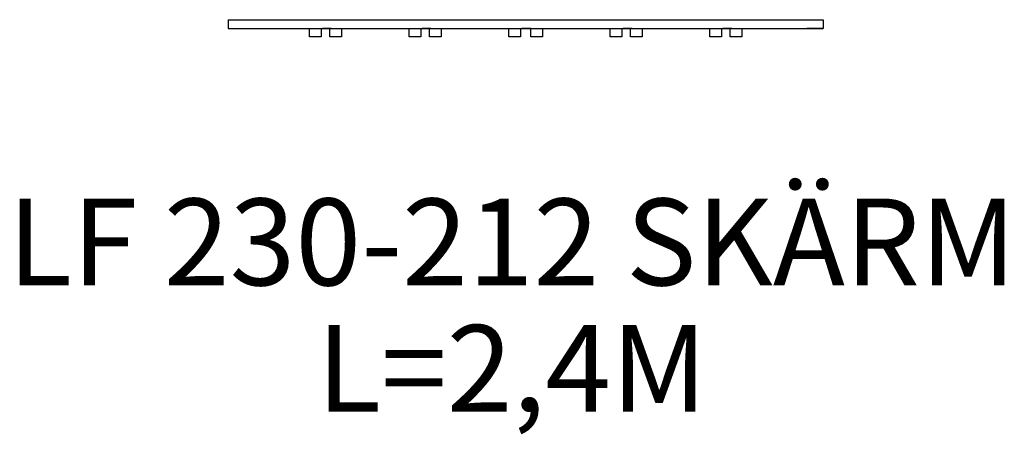
# Model space of a CAD drawing. Extents: x 987 to 4957, y 203 to 1875.
import ezdxf
from ezdxf.enums import TextEntityAlignment as Align

# ---------------------------------------------------------------- set-up
doc = ezdxf.new("R2010")
doc.units = 0
doc.header["$MEASUREMENT"] = 0
doc.layers.add('T25', color=4, linetype='CONTINUOUS')
doc.layers.add('U25', color=3, linetype='CONTINUOUS')
doc.styles.add('ROMANC', font='romanc', dxfattribs={"height": 350})

msp = doc.modelspace()

# ---------------------------------------------------------------- linework, layer by layer
at = {"layer": 'U25'}
for p, q in [((1827, 1875), (4227, 1875)), ((1827, 1875), (1827, 1840)), ((1827, 1875), (3027, 1875)), ((4227, 1875), (4227, 1840)), ((1827, 1840), (4227, 1840)), ((1827, 1840), (1893, 1840)), ((2144, 1840), (2155, 1840)), ((2155, 1806), (2155, 1840)), ((2202, 1840), (2202, 1806)), ((2243, 1840), (2207, 1840)), ((2237, 1806), (2237, 1840)), ((2253, 1840), (2264, 1840)), ((2284, 1840), (2284, 1806)), ((2284, 1840), (2295, 1840)), ((2546, 1840), (2557, 1840)), ((2557, 1806), (2557, 1840)), ((2604, 1840), (2604, 1806)), ((2645, 1840), (2609, 1840)), ((2639, 1806), (2639, 1840)), ((2655, 1840), (2666, 1840)), ((2686, 1840), (2697, 1840)), ((2686, 1840), (2686, 1806)), ((2948, 1840), (2959, 1840)), ((2959, 1806), (2959, 1840)), ((3006, 1840), (3006, 1806)), ((3047, 1840), (3011, 1840)), ((3048, 1806), (3048, 1840)), ((3064, 1840), (3075, 1840)), ((3095, 1840), (3106, 1840)), ((3095, 1840), (3095, 1806)), ((3357, 1840), (3368, 1840)), ((3368, 1806), (3368, 1840)), ((3415, 1840), (3415, 1806)), ((3456, 1840), (3420, 1840)), ((3450, 1806), (3450, 1840)), ((3466, 1840), (3477, 1840)), ((3497, 1840), (3497, 1806)), ((3497, 1840), (3508, 1840)), ((3759, 1840), (3770, 1840)), ((3770, 1806), (3770, 1840)), ((3817, 1840), (3817, 1806)), ((3858, 1840), (3822, 1840)), ((3852, 1806), (3852, 1840)), ((3868, 1840), (3879, 1840)), ((3899, 1840), (3899, 1806)), ((3899, 1840), (3910, 1840)), ((4227, 1840), (4161, 1840)), ((2202, 1806), (2155, 1806)), ((2284, 1806), (2237, 1806)), ((2604, 1806), (2557, 1806)), ((2686, 1806), (2639, 1806)), ((3006, 1806), (2959, 1806)), ((3095, 1806), (3048, 1806)), ((3415, 1806), (3368, 1806)), ((3497, 1806), (3450, 1806)), ((3817, 1806), (3770, 1806)), ((3899, 1806), (3852, 1806))]:
    msp.add_line(p, q, dxfattribs=at)

# ---------------------------------------------------------------- texts
at = {"layer": 'T25', "style": 'ROMANC'}
for s, p in [('LF 230-212 SKÄRM', (2971.7, 803.6)), ('L=2,4M', (2971.7, 293.6))]:
    msp.add_text(s, height=350, dxfattribs=at).set_placement(p, align=Align.CENTER)

doc.saveas('drawing.dxf')
